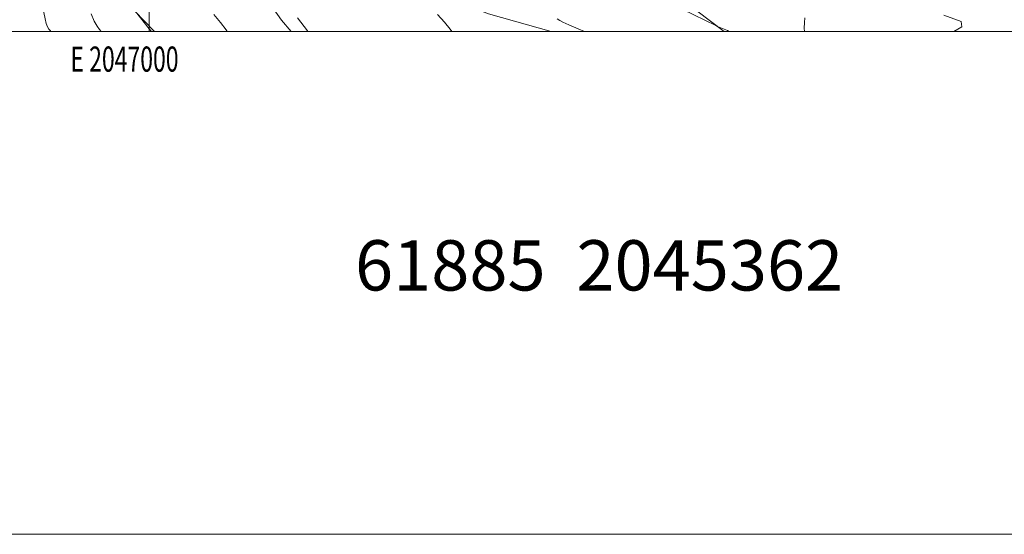
# Model space of a CAD drawing. Extents: x 2044800 to 2047700, y 362300 to 365200.
# Drawn here: x 2046949 to 2047340, y 362300 to 362505 of the extents above; entities that cross this region are included whole.
import ezdxf
from ezdxf.enums import TextEntityAlignment as Align

# ---------------------------------------------------------------- set-up
doc = ezdxf.new("R2010")
doc.units = 0
doc.header["$MEASUREMENT"] = 0
for name, color, linetype, lineweight in [('32000', 7, 'Continuous', 0), ('32001', 7, 'Continuous', 0), ('DTM HARD BREAKLINE', 7, 'Continuous', 0), ('INDEX CONTOUR', 41, 'Continuous', 13), ('INTERMEDIATE CONTOUR', 44, 'Continuous', 0), ('TEXT 20', 7, 'Continuous', 0)]:
    doc.layers.add(name, color=color, linetype=linetype, lineweight=lineweight)
doc.styles.add('Style-WORKING', font='WORKING.shx')

msp = doc.modelspace()

# ---------------------------------------------------------------- linework, layer by layer
at = {"layer": '32000', "flags": 128}
for points in [[(2044800, 362300), (2047700, 362300), (2047700, 365200), (2044800, 365200), (2044800, 362300)], [(2045000, 362500), (2047500, 362500), (2047500, 365000), (2045000, 365000), (2045000, 362500)], [(2047000, 365000), (2047000, 362500)]]:
    msp.add_lwpolyline(points, dxfattribs=at)
at = {"layer": 'DTM HARD BREAKLINE'}
for points in [[(2046929.666, 362695.339, 1080.595), (2046932.4, 362679.148, 1080.469), (2046941.289, 362656.782, 1080.422), (2046947.807, 362641.66, 1080.407), (2046952.473, 362630.072, 1080.705), (2046961.084, 362613.759, 1081.711), (2046965.951, 362607.645, 1081.758), (2046976.109, 362598.184, 1081.899), (2046981.314, 362592.818, 1081.789), (2046990.953, 362585.287, 1081.758), (2047006.28, 362572.758, 1081.695), (2047015.278, 362563.305, 1081.663), (2047022.086, 362552.178, 1081.396), (2047029.022, 362540.608, 1080.862), (2047034.867, 362529.523, 1080.517), (2047042.661, 362518.626, 1080.375), (2047052.561, 362504.513, 1080.297), (2047056.474, 362500, 1080.278)], [(2047159.7, 362500, 1076.391), (2047134.897, 362507.011, 1076.636), (2047116.463, 362514.118, 1077.704), (2047095.818, 362524.875, 1078.05), (2047084.416, 362533.105, 1078.034), (2047069.632, 362543.131, 1077.83), (2047061.824, 362550.908, 1077.799), (2047051.583, 362564.197, 1077.673), (2047042.455, 362577.993, 1077.689), (2047035.957, 362587.246, 1077.72), (2047032.783, 362591.251, 1077.72), (2047020.881, 362607.007, 1077.626), (2047008.757, 362622.21, 1077.563), (2047003.174, 362629.129, 1077.736), (2046994.317, 362636.254, 1077.94), (2046981.633, 362648.127, 1077.799), (2046973.204, 362655.598, 1077.893), (2046965.952, 362663.979, 1077.673), (2046961.623, 362671.652, 1077.422), (2046958.626, 362682.339, 1077.249)], [(2046721.619, 362669.618, 1092.952), (2046748.835, 362655.389, 1092.592), (2046760.014, 362649.85, 1092.529), (2046776.237, 362640.431, 1092.639), (2046792.842, 362630.779, 1092.686), (2046806.824, 362622.938, 1091.305), (2046822.331, 362615.715, 1091.274), (2046850.323, 362603.098, 1091.227), (2046865.892, 362599.208, 1090.113), (2046887.561, 362594.317, 1089.328), (2046899.668, 362589.848, 1089.234), (2046912.028, 362584.896, 1088.622), (2046928.561, 362579.183, 1087.383), (2046932.59, 362576.488, 1086.959), (2046944.036, 362568.085, 1086.394), (2046957.212, 362554.109, 1086.3), (2046969.73, 362540.851, 1085.657), (2046981.653, 362524.964, 1085.155), (2046994.151, 362508.26, 1084.01), (2047002.103, 362500, 1083.879)], [(2047076.772, 362579.515, 1075.756), (2047099.098, 362564.63, 1075.096), (2047111.322, 362558.138, 1074.861), (2047131.739, 362550.199, 1074.594), (2047156.277, 362540.75, 1073.918), (2047172.713, 362533.801, 1073.871), (2047189.129, 362525.313, 1073.667), (2047212.212, 362512.313, 1073.698), (2047228.505, 362500, 1074.06)]]:
    msp.add_polyline3d(points, dxfattribs=at)
at = {"layer": 'INDEX CONTOUR'}
for points in [[(2047063.105, 362500, 1080), (2047062.9539, 362500.186, 1080), (2047061.582, 362501.948, 1080), (2047058.955, 362505.366, 1080)], [(2047319.644, 362500, 1070), (2047322.894, 362501.83, 1070), (2047322.624, 362503.902, 1070), (2047315.677, 362506.473, 1070)]]:
    msp.add_polyline3d(points, dxfattribs=at)
at = {"layer": 'INTERMEDIATE CONTOUR'}
for points in [[(2046960.923, 362500, 1088), (2046960.657, 362500.329, 1088), (2046960.1909, 362500.944, 1088), (2046959.647, 362501.867, 1088), (2046959.126, 362503.189, 1088), (2046958.678, 362505.019, 1088), (2046958.177, 362507.553, 1088), (2046957.447, 362511.005, 1088), (2046956.377, 362515.4219, 1088), (2046955.114, 362520.17, 1088), (2046953.867, 362524.445, 1088), (2046952.796, 362527.657, 1088), (2046951.85, 362530.064, 1088), (2046950.927, 362532.136, 1088), (2046949.9299, 362534.257, 1088), (2046948.788, 362536.462, 1088), (2046947.439, 362538.7, 1088)], [(2046980.9111, 362500, 1086), (2046980.331, 362500.718, 1086), (2046979.313, 362502.06, 1086), (2046978.126, 362504.077, 1086), (2046976.987, 362506.963, 1086)], [(2047000.899, 362500, 1084), (2047000.091, 362500.999, 1084), (2046994.561, 362507.896, 1084)], [(2047230.477, 362500, 1074), (2047229.734, 362500.337, 1074), (2047228.405, 362500.949, 1074), (2047225.872, 362502.018, 1074), (2047225.15, 362502.3579, 1074), (2047212.06, 362508.679, 1074)], [(2047031.062, 362500, 1082), (2047030.597, 362500.603, 1082), (2047028.341, 362503.62, 1082), (2047025.773, 362506.796, 1082)], [(2047120.31, 362500, 1078), (2047119.615, 362500.945, 1078), (2047117.338, 362503.696, 1078), (2047114.549, 362506.795, 1078)], [(2047173.032, 362500, 1076), (2047170.404, 362501.055, 1076), (2047166.695, 362502.628, 1076), (2047164.363, 362503.719, 1076), (2047163.113, 362504.399, 1076), (2047162.1219, 362505.038, 1076)], [(2047260.332, 362500, 1072), (2047260.255, 362501.244, 1072), (2047260.341, 362503.49, 1072), (2047260.542, 362505.388, 1072)]]:
    msp.add_polyline3d(points, dxfattribs=at)

# ---------------------------------------------------------------- texts
at = {"layer": '32001', "style": 'Style-WORKING', "width": 0.67}
msp.add_text('E 2047000', height=10, dxfattribs=at).set_placement((2046990.2292, 362494), align=Align.TOP_CENTER)
at = {"layer": 'TEXT 20', "style": 'Style-WORKING'}
msp.add_text('61885  2045362', height=20, dxfattribs=at).set_placement((2047081.802, 362396.965))

doc.saveas('drawing.dxf')
